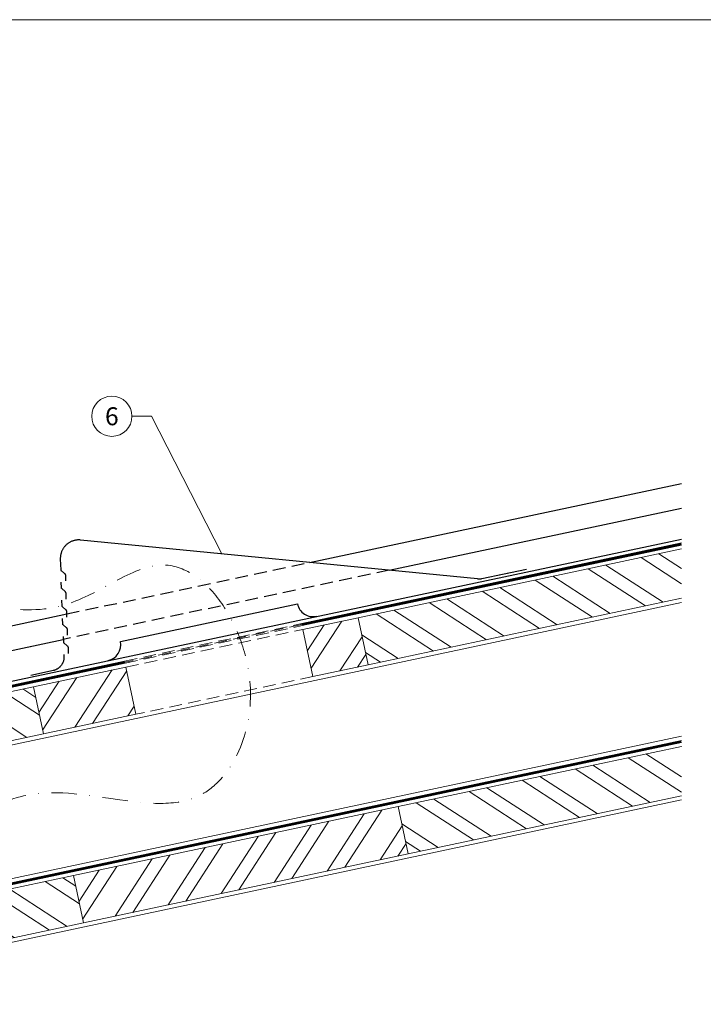
# Model space of a CAD drawing. Units: millimetres. Extents: x -4827 to 49754, y 0 to 4967.
# Drawn here: x 17006 to 17346, y 246 to 735 of the extents above; entities that cross this region are included whole.
import ezdxf
from ezdxf.enums import TextEntityAlignment as Align

# ---------------------------------------------------------------- set-up
doc = ezdxf.new("R2010")
doc.units = ezdxf.units.MM
for name, pattern in [('STRICHPUNKT', [25.4, 12.7, -6.35, 0, -6.35]), ('Trennlage', [30, 12, -18]), ('VERDECKT', [9.525, 6.35, -3.175])]:
    doc.linetypes.add(name, pattern=pattern)
for name, color, linetype, lineweight, true_color in [('01_PREFA-Dachprodukt', 7, 'Continuous', 25, 0xe1000f), ('04_Trennlage', 7, 'Continuous', 25, 0x505f69), ('04_Trennlage_Linie', 7, 'Continuous', 0, 0x505f69), ('06_Holz', 7, 'Continuous', 15, 0x8296a0), ('06_Holzschfraffur', 7, 'Continuous', 13, 0xdce6eb), ('08_Bemassung', 7, 'Continuous', 5, 0x505f69), ('09_Luft', 7, 'Continuous', 5, 0x8296a0), ('10_Blattrahmen', 7, 'Continuous', 20, 0x000000)]:
    doc.layers.add(name, color=color, linetype=linetype, lineweight=lineweight, true_color=true_color)
doc.styles.add('PREFA_Standard', font='arial.ttf', dxfattribs={"height": 20})
pattern_1 = [(327, (9304.563, -955.274), (10.375374, 15.976674), []), (327, (9306.43, -964.058), (10.375374, 15.976674), [])]
pattern_2 = [(327, (9324.522, -1049.176), (10.375374, 15.976674), []), (327, (9326.39, -1057.96), (10.375374, 15.976674), [])]

# ---------------------------------------------------------------- blocks, each defined once
blk = doc.blocks.new('A$Cc6674584')
at = {"layer": '01_PREFA-Dachprodukt'}
blk.add_line((0, 0), (81.77, 37.59), dxfattribs=at)
for points in [[(168.42, 69.96), (189.08, 79.5)], [(174.24, 72.64), (189.08, 79.5)], [(166.41, 69.38), (-30.38, 44.9)], [(166.41, 69.38), (166.64, 69.42), (166.87, 69.46), (167.1, 69.5), (167.32, 69.56), (167.55, 69.62), (167.77, 69.7), (167.99, 69.78), (168.2, 69.86), (168.42, 69.96)], [(-30.38, 44.9), (-30.7, 44.85), (-31.01, 44.8), (-31.33, 44.73), (-31.64, 44.65), (-31.95, 44.56), (-32.25, 44.46), (-32.55, 44.35), (-32.85, 44.23), (-33.14, 44.1), (-33.43, 43.96), (-33.71, 43.81), (-33.99, 43.65), (-34.26, 43.48), (-34.52, 43.31), (-34.78, 43.12), (-35.03, 42.92), (-35.28, 42.72), (-35.52, 42.5), (-35.75, 42.28), (-35.97, 42.05), (-36.18, 41.81), (-36.39, 41.57), (-36.59, 41.32), (-36.77, 41.06), (-36.95, 40.79), (-37.12, 40.52), (-37.28, 40.25), (-37.44, 39.96), (-37.58, 39.68), (-37.71, 39.38), (-37.83, 39.09), (-37.94, 38.79), (-38.04, 38.48), (-38.13, 38.18), (-38.2, 37.87), (-38.27, 37.55), (-38.33, 37.24), (-38.37, 36.92), (-38.41, 36.61), (-38.43, 36.29), (-38.45, 35.97), (-38.45, 35.65), (-38.44, 35.33), (-38.42, 35.01), (-38.38, 34.69), (-38.34, 34.37), (-38.29, 34.06), (-38.22, 33.74), (-38.15, 33.43)], [(-38.15, 33.43), (-36.77, 28.27)], [(-36.77, 28.27), (-36.76, 28.26), (-36.76, 28.24), (-36.75, 28.22), (-36.74, 28.21), (-36.74, 28.19), (-36.73, 28.18), (-36.72, 28.16), (-36.71, 28.15), (-36.7, 28.13), (-36.69, 28.12), (-36.68, 28.1), (-36.67, 28.09), (-36.66, 28.08), (-36.65, 28.06), (-36.64, 28.05), (-36.63, 28.04), (-36.61, 28.03), (-36.6, 28.02), (-36.59, 28), (-36.57, 27.99), (-36.56, 27.98), (-36.54, 27.97), (-36.53, 27.97), (-36.51, 27.96)], [(-36.51, 27.96), (-34.47, 26.89)], [(-34.47, 26.89), (-34.43, 26.88), (-34.4, 26.86), (-34.38, 26.84), (-34.35, 26.82), (-34.32, 26.8), (-34.29, 26.78), (-34.27, 26.75), (-34.24, 26.73), (-34.21, 26.71), (-34.19, 26.68), (-34.17, 26.66), (-34.15, 26.63), (-34.12, 26.6), (-34.1, 26.57), (-34.08, 26.54), (-34.07, 26.52), (-34.05, 26.48), (-34.03, 26.45), (-34.02, 26.42), (-34, 26.39), (-33.99, 26.36), (-33.98, 26.33), (-33.97, 26.29), (-33.96, 26.26)], [(-33.96, 26.26), (-33.2, 23.39)], [(-34.47, 19.57), (-35.2, 22.34)], [(-34.22, 19.26), (-34.23, 19.26), (-34.25, 19.27), (-34.26, 19.28), (-34.28, 19.29), (-34.29, 19.3), (-34.3, 19.31), (-34.32, 19.32), (-34.33, 19.34), (-34.34, 19.35), (-34.35, 19.36), (-34.37, 19.37), (-34.38, 19.39), (-34.39, 19.4), (-34.4, 19.41), (-34.41, 19.43), (-34.42, 19.44), (-34.42, 19.46), (-34.43, 19.47), (-34.44, 19.49), (-34.45, 19.51), (-34.45, 19.52), (-34.46, 19.54), (-34.46, 19.56), (-34.47, 19.57)], [(-32.17, 18.19), (-34.22, 19.26)], [(-31.66, 17.56), (-31.67, 17.59), (-31.68, 17.62), (-31.69, 17.66), (-31.71, 17.69), (-31.72, 17.72), (-31.74, 17.75), (-31.75, 17.78), (-31.77, 17.81), (-31.79, 17.84), (-31.81, 17.87), (-31.83, 17.9), (-31.85, 17.93), (-31.87, 17.95), (-31.89, 17.98), (-31.92, 18.01), (-31.94, 18.03), (-31.97, 18.05), (-31.99, 18.08), (-32.02, 18.1), (-32.05, 18.12), (-32.08, 18.14), (-32.11, 18.16), (-32.14, 18.17), (-32.17, 18.19)], [(-30.9, 14.68), (-31.66, 17.56)], [(-32.17, 10.87), (-32.9, 13.64)], [(-31.92, 10.55), (-31.93, 10.56), (-31.95, 10.57), (-31.96, 10.58), (-31.98, 10.59), (-31.99, 10.6), (-32.01, 10.61), (-32.02, 10.62), (-32.03, 10.63), (-32.04, 10.65), (-32.06, 10.66), (-32.07, 10.67), (-32.08, 10.69), (-32.09, 10.7), (-32.1, 10.71), (-32.11, 10.73), (-32.12, 10.74), (-32.13, 10.76), (-32.14, 10.77), (-32.14, 10.79), (-32.15, 10.8), (-32.16, 10.82), (-32.16, 10.84), (-32.17, 10.85), (-32.17, 10.87)], [(-29.87, 9.49), (-31.92, 10.55)], [(-29.88, 2.17), (-30.61, 4.94)], [(-29.37, 8.86), (-29.37, 8.89), (-29.39, 8.92), (-29.4, 8.96), (-29.41, 8.99), (-29.42, 9.02), (-29.44, 9.05), (-29.46, 9.08), (-29.47, 9.11), (-29.49, 9.14), (-29.51, 9.17), (-29.53, 9.2), (-29.55, 9.23), (-29.57, 9.25), (-29.6, 9.28), (-29.62, 9.3), (-29.65, 9.33), (-29.67, 9.35), (-29.7, 9.37), (-29.72, 9.39), (-29.75, 9.42), (-29.78, 9.44), (-29.81, 9.45), (-29.84, 9.47), (-29.87, 9.49)], [(-28.61, 5.98), (-29.37, 8.86)], [(-29.62, 1.85), (-29.64, 1.86), (-29.65, 1.87), (-29.67, 1.88), (-29.68, 1.89), (-29.7, 1.9), (-29.71, 1.91), (-29.72, 1.92), (-29.74, 1.93), (-29.75, 1.94), (-29.76, 1.96), (-29.77, 1.97), (-29.78, 1.98), (-29.79, 2), (-29.8, 2.01), (-29.81, 2.03), (-29.82, 2.04), (-29.83, 2.06), (-29.84, 2.07), (-29.85, 2.09), (-29.85, 2.1), (-29.86, 2.12), (-29.87, 2.13), (-29.87, 2.15), (-29.88, 2.17)], [(-27.57, 0.79), (-29.62, 1.85)], [(-27.07, 0.15), (-27.08, 0.19), (-27.09, 0.22), (-27.1, 0.25), (-27.11, 0.29), (-27.13, 0.32), (-27.14, 0.35), (-27.16, 0.38), (-27.18, 0.41), (-27.19, 0.44), (-27.21, 0.47), (-27.23, 0.5), (-27.25, 0.52), (-27.28, 0.55), (-27.3, 0.58), (-27.32, 0.6), (-27.35, 0.63), (-27.37, 0.65), (-27.4, 0.67), (-27.43, 0.69), (-27.46, 0.71), (-27.48, 0.73), (-27.51, 0.75), (-27.54, 0.77), (-27.57, 0.79)], [(-26.31, -2.72), (-27.07, 0.15)], [(-28.31, -3.76), (-27.58, -6.53)], [(-27.58, -6.53), (-27.57, -6.55), (-27.57, -6.57), (-27.56, -6.58), (-27.56, -6.6), (-27.55, -6.62), (-27.54, -6.63), (-27.53, -6.65), (-27.52, -6.66), (-27.52, -6.68), (-27.51, -6.69), (-27.5, -6.7), (-27.48, -6.72), (-27.47, -6.73), (-27.46, -6.74), (-27.45, -6.76), (-27.44, -6.77), (-27.43, -6.78), (-27.41, -6.79), (-27.4, -6.8), (-27.38, -6.81), (-27.37, -6.82), (-27.36, -6.83), (-27.34, -6.84), (-27.33, -6.85)], [(-27.33, -6.85), (-25.28, -7.92)], [(-25.28, -7.92), (-25.25, -7.93), (-25.22, -7.95), (-25.19, -7.97), (-25.16, -7.99), (-25.13, -8.01), (-25.1, -8.03), (-25.08, -8.05), (-25.05, -8.08), (-25.03, -8.1), (-25, -8.13), (-24.98, -8.15), (-24.96, -8.18), (-24.94, -8.21), (-24.92, -8.23), (-24.9, -8.26), (-24.88, -8.29), (-24.86, -8.32), (-24.84, -8.35), (-24.83, -8.38), (-24.82, -8.42), (-24.8, -8.45), (-24.79, -8.48), (-24.78, -8.51), (-24.77, -8.55)], [(-24.77, -8.55), (-24.01, -11.42)], [(-25.73, -13.52), (-25.68, -13.74), (-25.63, -13.97), (-25.59, -14.2), (-25.56, -14.42), (-25.54, -14.66), (-25.52, -14.89), (-25.51, -15.12), (-25.51, -15.35), (-25.52, -15.58), (-25.53, -15.81), (-25.56, -16.04), (-25.59, -16.27), (-25.63, -16.5), (-25.67, -16.73), (-25.73, -16.95), (-25.79, -17.18), (-25.86, -17.4), (-25.93, -17.61), (-26.02, -17.83), (-26.11, -18.04), (-26.21, -18.25), (-26.31, -18.46), (-26.43, -18.66), (-26.55, -18.86), (-26.67, -19.05), (-26.8, -19.24), (-26.94, -19.43), (-27.09, -19.61), (-27.24, -19.78), (-27.4, -19.95), (-27.56, -20.12), (-27.73, -20.28), (-27.9, -20.43), (-28.08, -20.58), (-28.27, -20.72), (-28.45, -20.85), (-28.65, -20.98), (-28.84, -21.1), (-29.04, -21.22), (-29.25, -21.32), (-29.46, -21.43)], [(-26.01, -12.47), (-25.73, -13.52)], [(-29.26, -21.33), (-39.71, -26.16)]]:
    blk.add_lwpolyline(points, dxfattribs=at)
for centre, start, end in [((89.04, 40.93), 204.6874, 294.6874), ((-7.27, -3.34), 294.6874, 24.6874)]:
    blk.add_arc(centre, 8, start, end, dxfattribs=at)

msp = doc.modelspace()

# ---------------------------------------------------------------- hatches: boundary and pattern name
at = {"layer": '06_Holzschfraffur'}
h = msp.add_hatch(dxfattribs=at)
h.set_pattern_fill('ANSI32', color=256, scale=2, angle=282, style=0)
h.set_pattern_definition(pattern_1)
h.paths.add_polyline_path([(17335.169, 447.415), (17335.169, 471.951), (17174.399, 437.779), (17179.389, 414.303)])
h = msp.add_hatch(dxfattribs=at)
h.set_pattern_fill('ANSI32', color=256, scale=2, angle=12, style=0)
h.set_pattern_definition([(57, (9304.563, -955.274), (-15.976674, 10.375374), []), (57, (9313.347, -953.406), (-15.976674, 10.375374), [])])
h.paths.add_polyline_path([(17147.012, 431.957), (17152.002, 408.482), (17179.389, 414.303), (17174.399, 437.779)])
h.paths.add_polyline_path([(17063.969, 389.77), (17058.979, 413.245), (17013.004, 403.473), (17017.994, 379.998)])
h = msp.add_hatch(dxfattribs=at)
h.set_pattern_fill('ANSI32', color=256, scale=2, angle=282, style=0)
h.set_pattern_definition(pattern_1)
h.paths.add_polyline_path([(16876.975, 374.559), (16876.975, 350.023), (17017.994, 379.998), (17013.004, 403.473)])
h = msp.add_hatch(dxfattribs=at)
h.set_pattern_fill('ANSI32', color=256, scale=2, angle=282, style=0)
h.set_pattern_definition(pattern_2)
h.paths.add_polyline_path([(17335.169, 349.271), (17335.169, 373.807), (17194.358, 343.877), (17199.348, 320.401)])
h = msp.add_hatch(dxfattribs=at)
h.set_pattern_fill('ANSI32', color=256, scale=2, angle=12, style=0)
h.set_pattern_definition([(57, (9324.522, -1049.176), (-15.976674, 10.375374), []), (57, (9333.306, -1047.308), (-15.976674, 10.375374), [])])
h.paths.add_polyline_path([(17199.348, 320.401), (17194.358, 343.877), (17032.964, 309.571), (17037.954, 286.096)])
h = msp.add_hatch(dxfattribs=at)
h.set_pattern_fill('ANSI32', color=256, scale=2, angle=282, style=0)
h.set_pattern_definition(pattern_2)
h.paths.add_polyline_path([(16876.975, 276.415), (16876.975, 251.879), (17037.954, 286.096), (17032.964, 309.571)])

# ---------------------------------------------------------------- linework, layer by layer
at = {"layer": '01_PREFA-Dachprodukt'}
for p, q in [((17150.302, 465.231), (17335.169, 504.432)), ((17189.87, 461.354), (17335.169, 492.166)), ((16876.975, 379.671), (17335.169, 476.832)), ((16876.975, 407.271), (17029.597, 439.635)), ((16876.975, 395.004), (17027.859, 427))]:
    msp.add_line(p, q, dxfattribs=at)
at = {"layer": '01_PREFA-Dachprodukt', "linetype": 'VERDECKT'}
for points in [[(17029.597, 439.635), (17150.302, 465.231)], [(17189.87, 461.354), (17027.859, 427)]]:
    msp.add_lwpolyline(points, dxfattribs=at)
at = {"layer": '04_Trennlage', "linetype": 'Trennlage', "ltscale": 0.5, "const_width": 1, "flags": 128}
for points in [[(17146.482, 434.33), (17335.169, 474.388)], [(16876.975, 377.115), (17058.444, 415.64)], [(16876.975, 278.971), (17335.169, 376.243)]]:
    msp.add_lwpolyline(points, dxfattribs=at)
at = {"layer": '04_Trennlage', "linetype": 'VERDECKT', "lineweight": 0}
for points in [[(17058.341, 416.129), (17146.379, 434.819)], [(17058.548, 415.151), (17146.586, 433.841)]]:
    msp.add_lwpolyline(points, dxfattribs=at)
at = {"layer": '04_Trennlage_Linie', "ltscale": 5, "flags": 128}
for points in [[(17146.379, 434.819), (17335.169, 474.899)], [(17146.586, 433.841), (17335.169, 473.876)], [(16876.975, 377.626), (17058.341, 416.129)], [(16876.975, 376.604), (17058.548, 415.151)], [(16876.975, 279.482), (17335.169, 376.754)], [(16876.975, 278.459), (17335.169, 375.732)]]:
    msp.add_lwpolyline(points, dxfattribs=at)
at = {"layer": '04_Trennlage_Linie', "linetype": 'VERDECKT', "lineweight": 0}
msp.add_lwpolyline([(17146.482, 434.33), (17058.444, 415.64)], dxfattribs=at)
at = {"layer": '06_Holz'}
for points in [[(17335.169, 471.951), (17174.399, 437.779), (17179.389, 414.303), (17335.169, 447.415)], [(16876.975, 347.978), (17335.169, 445.371)], [(17063.969, 389.77), (17017.994, 379.998), (17013.004, 403.473), (17058.979, 413.245), (17063.969, 389.77)], [(16876.975, 350.023), (17017.994, 379.998), (17013.004, 403.473), (16876.975, 374.559)], [(16876.975, 281.526), (17335.169, 378.918)], [(17335.169, 373.807), (17194.358, 343.877), (17199.348, 320.401), (17335.169, 349.271)], [(16876.975, 249.834), (17335.169, 347.226)], [(16876.975, 251.879), (17037.954, 286.096), (17032.964, 309.571), (16876.975, 276.415)]]:
    msp.add_lwpolyline(points, dxfattribs=at)
for points in [[(17147.012, 431.957), (17152.002, 408.482), (17179.389, 414.303), (17174.399, 437.779)], [(17037.954, 286.096), (17199.348, 320.401), (17194.358, 343.877), (17032.964, 309.571)]]:
    msp.add_lwpolyline(points, close=True, dxfattribs=at)
at = {"layer": '06_Holz', "linetype": 'VERDECKT', "lineweight": 0}
for points in [[(17058.979, 413.245), (17147.012, 431.957)], [(17152.002, 408.482), (17063.969, 389.77)]]:
    msp.add_lwpolyline(points, dxfattribs=at)
at = {"layer": '08_Bemassung'}
for p, q in [((17061.989, 537.886), (17071.695, 537.886)), ((17071.695, 537.886), (17106.644, 469.508))]:
    msp.add_line(p, q, dxfattribs=at)
msp.add_circle((17051.993, 537.886), 9.996, dxfattribs=at)
at = {"layer": '09_Luft', "linetype": 'STRICHPUNKT'}
msp.add_spline([(16876.975, 327.554), (16947.697, 320.635), (17011.314, 349.849), (17096.445, 349.849), (17120.769, 404.536), (17078.054, 463.955), (17030.972, 444.934), (16964.589, 454.022), (16920.974, 481.313)], degree=3, dxfattribs=at)
at = {"layer": '10_Blattrahmen'}
msp.add_lwpolyline([(17825.524, 0), (17825.524, 734.999), (16786.026, 734.999), (16786.026, 0)], close=True, dxfattribs=at)

# ---------------------------------------------------------------- block references
at = {"rotation": 347.3125887064635}
msp.add_blockref('A$Cc6674584', (17056.25, 425.908), dxfattribs=at)

# ---------------------------------------------------------------- texts
at = {"layer": '08_Bemassung', "style": 'PREFA_Standard'}
msp.add_text('6', height=8.925, dxfattribs=at).set_placement((17051.993, 537.886), align=Align.MIDDLE_CENTER)

doc.saveas('drawing.dxf')
